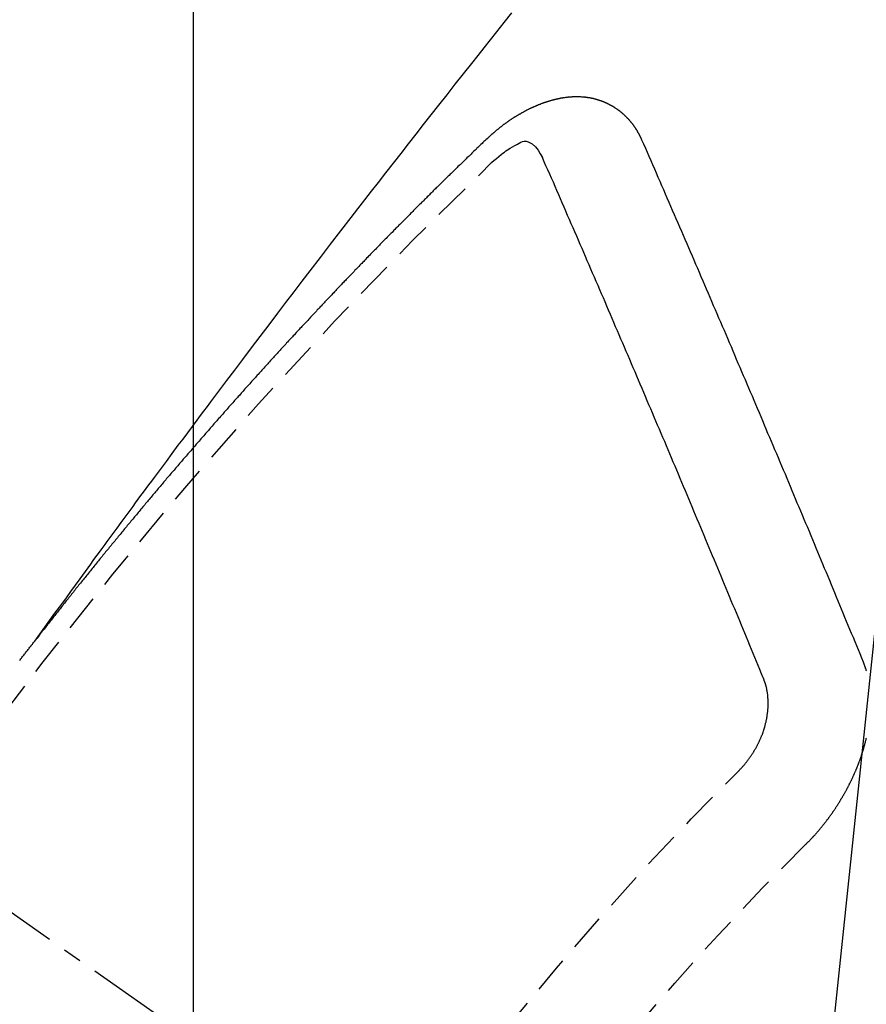
# Model space of a CAD drawing. Units: millimetres. Extents: x -109 to 26472, y -120 to 8847.
# Drawn here: x 15933 to 15939, y 6788 to 6795 of the extents above; entities that cross this region are included whole.
import ezdxf

# ---------------------------------------------------------------- set-up
doc = ezdxf.new("R2010")
doc.units = ezdxf.units.MM
doc.linetypes.add('CENTER2', pattern=[1.125, 0.75, -0.125, 0.125, -0.125])
doc.linetypes.add('HIDDEN', pattern=[0.375, 0.25, -0.125])
doc.layers.get('DEFPOINTS').update_dxf_attribs({"color": 146})
for name, color, linetype in [('150-機器', 8, 'Continuous'), ('160-文字', 254, 'Continuous'), ('166-寸法B', 11, 'Continuous')]:
    doc.layers.add(name, color=color, linetype=linetype)
doc.styles.add('KH001', font='txt')
doc.dimstyles.new('KH1xx015', dxfattribs={"dimscale": 10, "dimtxt": 3.8, "dimasz": 0.8, "dimexe": 0.3, "dimexo": 1.2, "dimgap": 0.5, "dimtad": 3, "dimdec": 1, "dimdsep": 46, "dimlunit": 6, "dimtxsty": 'KH001', "dimblk": 'DOT', "dimcen": 1, "dimdle": 1, "dimclrd": 256, "dimclre": 256, "dimclrt": 256, "dimadec": 0, "dimazin": 0, "dimtfac": 1, "dimtdec": 1, "dimtix": 1, "dimtmove": 2, "dimatfit": 3, "dimldrblk": 'CLOSEDBLANK', "dimfxl": 1, "dimtolj": 1, "dimtzin": 0, "dimlwd": -1, "dimlwe": -1, "dimarcsym": 0})
doc.dimstyles.new('KH1xx030', dxfattribs={"dimscale": 30, "dimtxt": 2, "dimasz": 0.6, "dimexe": 0.3, "dimexo": 1.2, "dimgap": 0.5, "dimtad": 3, "dimdec": 1, "dimdsep": 46, "dimlunit": 6, "dimtxsty": 'KH001', "dimblk": 'DOT', "dimcen": 1, "dimdle": 1, "dimclrd": 256, "dimclre": 256, "dimclrt": 256, "dimadec": 0, "dimazin": 0, "dimtfac": 1, "dimtdec": 1, "dimtix": 1, "dimtmove": 2, "dimatfit": 3, "dimldrblk": 'CLOSEDBLANK', "dimfxl": 1, "dimtolj": 1, "dimtzin": 0, "dimlwd": -1, "dimlwe": -1, "dimarcsym": 0})

# ---------------------------------------------------------------- blocks, each defined once
blk = doc.blocks.new('F402_H')
at = {"layer": '150-機器', "color": 13, "linetype": 'CENTER2'}
blk.add_line((0.000001, 0.000001), (-244.018008, -170.863258), dxfattribs=at)
at = {"layer": '150-機器', "color": 13, "linetype": 'HIDDEN'}
for points in [[(-218.920646, -151.342635), (-218.966341, -151.279967), (-219.01204, -151.217302), (-219.057744, -151.15464), (-219.103458, -151.091985), (-219.134623, -151.049278), (-219.16578, -151.006565), (-219.196911, -150.963833), (-219.228003, -150.921073), (-219.245874, -150.896453), (-219.263737, -150.871825), (-219.281588, -150.84719), (-219.299427, -150.822545), (-219.317112, -150.798096), (-219.334803, -150.773653), (-219.35252, -150.749228), (-219.370281, -150.724834), (-219.383677, -150.706514), (-219.397098, -150.688212), (-219.410533, -150.669922), (-219.423972, -150.651633), (-219.45098, -150.614842), (-219.47797, -150.578038), (-219.504951, -150.541226), (-219.531926, -150.504412), (-219.545344, -150.486108), (-219.558765, -150.467806), (-219.572189, -150.449508), (-219.585618, -150.431211), (-219.60348, -150.406886), (-219.621366, -150.382576), (-219.639294, -150.358301), (-219.657288, -150.334072), (-219.675515, -150.309699), (-219.693797, -150.285364), (-219.712088, -150.261039), (-219.730347, -150.236689), (-219.770952, -150.182029), (-219.811337, -150.127205), (-219.8517, -150.072365), (-219.892238, -150.017656), (-219.923937, -149.97532), (-219.955746, -149.933065), (-219.987548, -149.890806), (-220.019233, -149.84846), (-220.042426, -149.817217), (-220.065557, -149.785929), (-220.088682, -149.754636), (-220.111851, -149.723375), (-220.165483, -149.651637), (-220.219434, -149.580139), (-220.273563, -149.508774), (-220.327733, -149.437438), (-220.387127, -149.359097), (-220.446498, -149.280738), (-220.505897, -149.202402), (-220.565378, -149.124128), (-220.620279, -149.052073), (-220.675244, -148.980067), (-220.730254, -148.908095), (-220.785291, -148.836143), (-220.854154, -148.746159), (-220.923082, -148.656226), (-220.992128, -148.566383), (-221.061344, -148.476674), (-221.107515, -148.417072), (-221.153759, -148.357527), (-221.20005, -148.298019), (-221.246361, -148.238524), (-221.297278, -148.173118), (-221.348208, -148.107721), (-221.399168, -148.042349), (-221.450173, -147.977011), (-221.501239, -147.911704), (-221.552359, -147.846439), (-221.603543, -147.781225), (-221.654802, -147.71607), (-221.710644, -147.645281), (-221.766562, -147.57455), (-221.822516, -147.503851), (-221.878472, -147.433151), (-221.920466, -147.380063), (-221.962463, -147.326979), (-222.004491, -147.273919), (-222.046572, -147.220902), (-222.09808, -147.156204), (-222.149681, -147.091582)], [(-223.029806, -147.951985), (-223.028744, -147.950024), (-223.027682, -147.948062), (-223.026621, -147.946101), (-223.026131, -147.943324), (-223.024252, -147.94079), (-223.02319, -147.938829), (-223.022127, -147.936868), (-223.021066, -147.934907), (-223.020576, -147.932128), (-223.019514, -147.930168), (-223.018452, -147.928207), (-223.016573, -147.925674), (-223.015511, -147.923713), (-223.01445, -147.921751), (-223.013959, -147.918973), (-223.012898, -147.917013), (-223.011836, -147.915051), (-223.009957, -147.912517), (-223.008895, -147.910557), (-223.007833, -147.908596), (-223.006771, -147.906634), (-223.005709, -147.904673), (-223.004647, -147.902712), (-223.002769, -147.900179), (-223.002278, -147.897401), (-223.001217, -147.89544), (-223.000155, -147.893479), (-222.999093, -147.891518), (-222.997214, -147.888985), (-222.996152, -147.887023), (-222.99509, -147.885062), (-222.994028, -147.883101), (-222.992394, -147.881958), (-222.991332, -147.879996), (-222.989453, -147.877462), (-222.988392, -147.875502), (-222.98733, -147.873541), (-222.986268, -147.87158), (-222.984389, -147.869047), (-222.983326, -147.867085), (-222.981693, -147.865941), (-222.980631, -147.86398), (-222.979569, -147.862019), (-222.97769, -147.859486), (-222.976628, -147.857524), (-222.974994, -147.85638), (-222.973932, -147.85442), (-222.97287, -147.852459), (-222.970991, -147.849926), (-222.969357, -147.848782), (-222.968295, -147.84682), (-222.967234, -147.844859), (-222.965355, -147.842326), (-222.963721, -147.841182), (-222.962659, -147.839221), (-222.961597, -147.837259), (-222.959147, -147.835544), (-222.958084, -147.833582), (-222.956451, -147.832438), (-222.955389, -147.830477), (-222.95351, -147.827944), (-222.951876, -147.8268), (-222.950814, -147.824838), (-222.94918, -147.823694), (-222.947301, -147.821161), (-222.946239, -147.8192), (-222.944605, -147.818056), (-222.943543, -147.816095), (-222.941092, -147.814379), (-222.94003, -147.812418), (-222.938397, -147.811274), (-222.937334, -147.809312), (-222.934883, -147.807596), (-222.933822, -147.805635), (-222.932187, -147.804491), (-222.930553, -147.803347), (-222.928674, -147.800814), (-222.927041, -147.79967), (-222.925979, -147.797709), (-222.924345, -147.796564), (-222.922466, -147.794031), (-222.920832, -147.792887), (-222.919198, -147.791743), (-222.918136, -147.789782), (-222.915685, -147.788066), (-222.914051, -147.786922), (-222.912989, -147.784961), (-222.911355, -147.783817), (-222.908904, -147.7821), (-222.907843, -147.78014), (-222.906208, -147.778995), (-222.904574, -147.777851), (-222.902124, -147.776134), (-222.901062, -147.774174), (-222.899428, -147.77303), (-222.897793, -147.771886), (-222.895343, -147.770169), (-222.894281, -147.768208), (-222.892647, -147.767064), (-222.891012, -147.76592), (-222.888562, -147.764204), (-222.886928, -147.76306), (-222.885294, -147.761915), (-222.884232, -147.759954), (-222.881781, -147.758238), (-222.880147, -147.757094), (-222.878513, -147.75595), (-222.876879, -147.754806), (-222.874428, -147.753089), (-222.872795, -147.751945), (-222.87116, -147.750802), (-222.86871, -147.749085), (-222.867075, -147.747941), (-222.865441, -147.746797), (-222.863808, -147.745653), (-222.861356, -147.743937), (-222.859722, -147.742793), (-222.858089, -147.741649), (-222.856454, -147.740505), (-222.854004, -147.738788), (-222.85237, -147.737644), (-222.850735, -147.7365), (-222.849102, -147.735356), (-222.846651, -147.73364), (-222.845016, -147.732496), (-222.843383, -147.731351), (-222.841749, -147.730207), (-222.838726, -147.729309), (-222.837091, -147.728164), (-222.835458, -147.72702), (-222.833824, -147.725876), (-222.831373, -147.724159), (-222.829739, -147.723015), (-222.827533, -147.722688), (-222.825899, -147.721544), (-222.823448, -147.719828), (-222.821814, -147.718684), (-222.82018, -147.71754), (-222.817974, -147.717213), (-222.815523, -147.715496), (-222.813889, -147.714352), (-222.812255, -147.713208), (-222.810049, -147.712881), (-222.807599, -147.711165), (-222.805964, -147.710021), (-222.803758, -147.709694), (-222.802124, -147.70855), (-222.799674, -147.706833), (-222.797468, -147.706506), (-222.795833, -147.705362), (-222.793627, -147.705035), (-222.791176, -147.703319), (-222.789543, -147.702175), (-222.787336, -147.701847), (-222.785703, -147.700703), (-222.783497, -147.700376), (-222.781045, -147.69866), (-222.778839, -147.698333), (-222.777205, -147.697189), (-222.775572, -147.696045), (-222.772549, -147.695145), (-222.770914, -147.694001), (-222.768709, -147.693674), (-222.767074, -147.69253), (-222.764868, -147.692203), (-222.761845, -147.691304), (-222.760211, -147.690159), (-222.758005, -147.689832), (-222.756372, -147.688688), (-222.753349, -147.68779), (-222.751714, -147.686646), (-222.749509, -147.686319), (-222.747303, -147.685991), (-222.745668, -147.684847), (-222.742645, -147.683948), (-222.740439, -147.683621), (-222.738805, -147.682477), (-222.736599, -147.68215), (-222.734393, -147.681823), (-222.731942, -147.680106), (-222.729736, -147.679779), (-222.72753, -147.679452), (-222.725324, -147.679125), (-222.72369, -147.677981), (-222.721484, -147.677654), (-222.718461, -147.676754), (-222.716255, -147.676427), (-222.714621, -147.675283), (-222.712415, -147.674956), (-222.710209, -147.674629), (-222.707186, -147.673729), (-222.70498, -147.673402), (-222.702774, -147.673075), (-222.70114, -147.671931), (-222.698934, -147.671604), (-222.696728, -147.671277), (-222.693705, -147.670378), (-222.691499, -147.670051), (-222.689294, -147.669724), (-222.687087, -147.669397), (-222.684881, -147.669069), (-222.682675, -147.668742), (-222.680469, -147.668415), (-222.677446, -147.667516), (-222.67524, -147.667188), (-222.673034, -147.666861), (-222.670828, -147.666534), (-222.668621, -147.666207), (-222.666416, -147.66588), (-222.66421, -147.665553), (-222.662004, -147.665226), (-222.658981, -147.664327), (-222.656775, -147.664), (-222.654569, -147.663673), (-222.652363, -147.663346), (-222.650156, -147.663018), (-222.64795, -147.662691), (-222.645173, -147.663181), (-222.642966, -147.662854), (-222.64076, -147.662527), (-222.638554, -147.6622), (-222.635531, -147.6613), (-222.633325, -147.660973), (-222.630547, -147.661463), (-222.628341, -147.661135), (-222.626135, -147.660808), (-222.623929, -147.660481), (-222.621151, -147.660971), (-222.618945, -147.660644), (-222.616739, -147.660317), (-222.614533, -147.659989), (-222.611755, -147.66048), (-222.609549, -147.660153), (-222.607343, -147.659826), (-222.604564, -147.660316), (-222.602359, -147.659988), (-222.600153, -147.659661), (-222.596558, -147.659579), (-222.594351, -147.659251), (-222.591574, -147.659741), (-222.589368, -147.659414), (-222.587162, -147.659087), (-222.584384, -147.659578), (-222.582178, -147.65925), (-222.579399, -147.65974), (-222.577193, -147.659413), (-222.574415, -147.659903), (-222.572209, -147.659576), (-222.569432, -147.660065), (-222.567225, -147.659738), (-222.564447, -147.660228), (-222.562241, -147.659901), (-222.559463, -147.66039), (-222.557257, -147.660063), (-222.555296, -147.661125), (-222.55309, -147.660798), (-222.550311, -147.661288), (-222.548105, -147.660961), (-222.545328, -147.661451), (-222.54255, -147.661941), (-222.540344, -147.661614), (-222.537565, -147.662104), (-222.534788, -147.662594), (-222.532581, -147.662266), (-222.529803, -147.662756), (-222.527025, -147.663246), (-222.524819, -147.662919), (-222.522041, -147.663408), (-222.519263, -147.663898), (-222.517057, -147.663571), (-222.515096, -147.664633), (-222.512318, -147.665123), (-222.50954, -147.665613), (-222.507333, -147.665285), (-222.504556, -147.665776), (-222.501777, -147.666266), (-222.498999, -147.666756), (-222.496793, -147.666428), (-222.494833, -147.667491), (-222.492054, -147.66798), (-222.489276, -147.66847), (-222.486498, -147.66896), (-222.48372, -147.669449), (-222.481514, -147.669122), (-222.478735, -147.669612), (-222.476774, -147.670674), (-222.473997, -147.671164), (-222.471218, -147.671654), (-222.468441, -147.672144), (-222.465662, -147.672634), (-222.462884, -147.673124), (-222.460924, -147.674186), (-222.458145, -147.674676), (-222.455367, -147.675165), (-222.452589, -147.675655), (-222.449811, -147.676145), (-222.447849, -147.677207), (-222.445072, -147.677697), (-222.442294, -147.678186), (-222.439515, -147.678676), (-222.437555, -147.679738), (-222.434776, -147.680228), (-222.431998, -147.680717), (-222.42922, -147.681208), (-222.427259, -147.682269), (-222.424481, -147.682759), (-222.421703, -147.68325), (-222.418925, -147.683739), (-222.416963, -147.684801), (-222.414186, -147.685291), (-222.411407, -147.685781), (-222.409446, -147.686842), (-222.406096, -147.68815), (-222.403318, -147.688639), (-222.40054, -147.689129), (-222.398579, -147.690191), (-222.3958, -147.690681), (-222.393023, -147.691171), (-222.390489, -147.69305), (-222.387712, -147.693539), (-222.384933, -147.694029), (-222.382972, -147.695091), (-222.380194, -147.695581), (-222.376844, -147.696888), (-222.374883, -147.69795), (-222.372105, -147.698439), (-222.369327, -147.698929), (-222.366793, -147.700808), (-222.364016, -147.701299), (-222.362055, -147.70236), (-222.359276, -147.70285), (-222.355926, -147.704157), (-222.353965, -147.705218), (-222.351187, -147.705709), (-222.348653, -147.707587), (-222.345876, -147.708078), (-222.343098, -147.708568), (-222.340565, -147.710447), (-222.337786, -147.710936), (-222.335825, -147.711998), (-222.332475, -147.713305), (-222.330515, -147.714367), (-222.327736, -147.714857), (-222.324386, -147.716163), (-222.322425, -147.717226), (-222.319075, -147.718532), (-222.317113, -147.719594), (-222.314335, -147.720084), (-222.311802, -147.721963), (-222.309025, -147.722453), (-222.306491, -147.724332), (-222.303713, -147.724821), (-222.301179, -147.7267), (-222.298402, -147.72719), (-222.295868, -147.729069), (-222.293091, -147.729559), (-222.290558, -147.731438), (-222.287779, -147.731928), (-222.285246, -147.733807), (-222.283285, -147.734869), (-222.279935, -147.736175), (-222.277974, -147.737238), (-222.274624, -147.738544), (-222.272662, -147.739606), (-222.269312, -147.740913), (-222.267351, -147.741975), (-222.264001, -147.743281), (-222.261468, -147.74516), (-222.259507, -147.746223), (-222.256157, -147.747529), (-222.254195, -147.748591), (-222.250845, -147.749898), (-222.248884, -147.75096), (-222.246351, -147.752839), (-222.243001, -147.754146), (-222.24104, -147.755208), (-222.238507, -147.757087), (-222.235157, -147.758393), (-222.233196, -147.759456), (-222.230662, -147.761334), (-222.227312, -147.762641), (-222.225351, -147.763702), (-222.222818, -147.765581), (-222.219468, -147.766889), (-222.217506, -147.76795), (-222.214973, -147.769829), (-222.211623, -147.771137), (-222.209662, -147.772198), (-222.207129, -147.774077), (-222.204596, -147.775956), (-222.201246, -147.777262), (-222.199285, -147.778324), (-222.196751, -147.780204), (-222.193401, -147.78151), (-222.190868, -147.783389), (-222.188907, -147.784451), (-222.186374, -147.78633), (-222.183841, -147.788209), (-222.180491, -147.789516), (-222.177957, -147.791395), (-222.175997, -147.792457), (-222.173463, -147.794335), (-222.170113, -147.795643), (-222.16758, -147.797522), (-222.165047, -147.7994), (-222.163086, -147.800462), (-222.160553, -147.802341), (-222.158019, -147.80422), (-222.154669, -147.805526), (-222.152136, -147.807405), (-222.149603, -147.809284), (-222.147069, -147.811163), (-222.145108, -147.812226), (-222.142575, -147.814105), (-222.140042, -147.815983), (-222.136692, -147.81729), (-222.134159, -147.819169), (-222.131626, -147.821047), (-222.129093, -147.822926), (-222.12656, -147.824805), (-222.124026, -147.826684), (-222.121493, -147.828563), (-222.119532, -147.829625), (-222.116999, -147.831504), (-222.114466, -147.833382), (-222.111933, -147.835261), (-222.109399, -147.83714), (-222.106866, -147.839019), (-222.104333, -147.840898), (-222.1018, -147.842777), (-222.099267, -147.844656), (-222.095917, -147.845963), (-222.093384, -147.847842), (-222.09085, -147.849721), (-222.089134, -147.852172), (-222.086601, -147.854051), (-222.084067, -147.85593), (-222.081535, -147.857809), (-222.079002, -147.859688), (-222.076469, -147.861567), (-222.073935, -147.863446), (-222.071402, -147.865324), (-222.068869, -147.867203), (-222.066336, -147.869082), (-222.063802, -147.870961), (-222.060697, -147.873657), (-222.058164, -147.875536), (-222.055631, -147.877415), (-222.053914, -147.879865), (-222.051382, -147.881744), (-222.048849, -147.883623), (-222.046316, -147.885502), (-222.043782, -147.887381), (-222.041249, -147.88926), (-222.039533, -147.891711), (-222.036428, -147.894406), (-222.033895, -147.896286), (-222.031361, -147.898165), (-222.028828, -147.900044), (-222.027112, -147.902494), (-222.024579, -147.904373), (-222.022046, -147.906252), (-222.01894, -147.908948), (-222.017224, -147.911399), (-222.014692, -147.913277), (-222.012158, -147.915156), (-222.009625, -147.917035), (-222.007909, -147.919487), (-222.004804, -147.922183), (-222.00227, -147.924062), (-221.999737, -147.92594), (-221.998021, -147.928391), (-221.995487, -147.93027), (-221.992383, -147.932966), (-221.989849, -147.934845), (-221.988133, -147.937296), (-221.9856, -147.939175), (-221.983066, -147.941054), (-221.981351, -147.943504)], [(-224.527808, -151.484688), (-224.516537, -151.457315), (-224.505265, -151.429941), (-224.493994, -151.402568), (-224.482722, -151.375195), (-224.472022, -151.347004), (-224.460751, -151.319632), (-224.448662, -151.291686), (-224.43739, -151.264313), (-224.426119, -151.23694), (-224.414847, -151.209567), (-224.403576, -151.182194), (-224.391487, -151.154248), (-224.380215, -151.126875), (-224.368944, -151.099502), (-224.357672, -151.072129), (-224.346401, -151.044755), (-224.334883, -151.015993), (-224.323612, -150.98862), (-224.31234, -150.961247), (-224.300252, -150.933301), (-224.28898, -150.905928), (-224.277708, -150.878555), (-224.26562, -150.85061), (-224.254348, -150.823236), (-224.243076, -150.795863), (-224.230988, -150.767918), (-224.219716, -150.740545), (-224.208445, -150.713171), (-224.196356, -150.685226), (-224.185656, -150.657036), (-224.174384, -150.629663), (-224.162296, -150.601718), (-224.151024, -150.574345), (-224.138935, -150.546399), (-224.127664, -150.519026), (-224.116392, -150.491653), (-224.104303, -150.463707), (-224.093032, -150.436334), (-224.080943, -150.408389), (-224.069672, -150.381016), (-224.057583, -150.353071), (-224.046311, -150.325697), (-224.034794, -150.296935), (-224.023523, -150.269561), (-224.011434, -150.241616), (-224.000162, -150.214243), (-223.988073, -150.186298), (-223.976802, -150.158925), (-223.964713, -150.13098), (-223.953442, -150.103607), (-223.941353, -150.075661), (-223.929264, -150.047716), (-223.917993, -150.020343), (-223.905904, -149.992398), (-223.894632, -149.965024), (-223.882544, -149.937079), (-223.870456, -149.909134), (-223.859756, -149.880943), (-223.847667, -149.852998), (-223.835578, -149.825053), (-223.824307, -149.797679), (-223.812218, -149.769735), (-223.800129, -149.741789), (-223.788858, -149.714415), (-223.776769, -149.68647), (-223.76468, -149.658526), (-223.753409, -149.631152), (-223.74132, -149.603206), (-223.729231, -149.575262), (-223.717143, -149.547317), (-223.705871, -149.519943), (-223.693782, -149.491997), (-223.681694, -149.464053), (-223.669605, -149.436107), (-223.658906, -149.407917), (-223.646817, -149.379972), (-223.634728, -149.352027), (-223.62264, -149.324081), (-223.610551, -149.296136), (-223.598462, -149.26819), (-223.587191, -149.240817), (-223.575102, -149.212872), (-223.563013, -149.184927), (-223.550924, -149.156981), (-223.538836, -149.129037), (-223.526747, -149.101091), (-223.514659, -149.073146), (-223.502571, -149.045201), (-223.491299, -149.017828), (-223.47921, -148.989882), (-223.467122, -148.961937), (-223.455033, -148.933991), (-223.442944, -148.906046), (-223.431427, -148.877284), (-223.419338, -148.849339), (-223.40725, -148.821394), (-223.395162, -148.793448), (-223.383073, -148.765503), (-223.370984, -148.737557), (-223.358896, -148.709612), (-223.346807, -148.681667), (-223.334718, -148.653722), (-223.322629, -148.625777), (-223.310541, -148.597831), (-223.298452, -148.569886), (-223.286363, -148.54194), (-223.274274, -148.513995), (-223.26137, -148.485478), (-223.249281, -148.457533), (-223.237192, -148.429587), (-223.225103, -148.401643), (-223.213015, -148.373697), (-223.200926, -148.345752), (-223.188837, -148.317806), (-223.176749, -148.289861), (-223.163843, -148.261344), (-223.151754, -148.233399), (-223.140238, -148.204636), (-223.128149, -148.176691), (-223.11606, -148.148746), (-223.103972, -148.120801), (-223.091067, -148.092283), (-223.078978, -148.064338), (-223.066889, -148.036393), (-223.054801, -148.008447), (-223.041895, -147.97993), (-223.029806, -147.951985)], [(-222.01233, -148.104968), (-222.028416, -148.090936), (-222.044577, -148.076994), (-222.060888, -148.063232), (-222.077423, -148.049736), (-222.087956, -148.04144), (-222.09863, -148.033325), (-222.109466, -148.025431), (-222.120487, -148.017795), (-222.136714, -148.007677), (-222.153336, -147.998406), (-222.170284, -147.989252), (-222.187491, -147.979484), (-222.198398, -147.972926), (-222.209345, -147.966847), (-222.220478, -147.962083), (-222.231942, -147.959472), (-222.245816, -147.959898), (-222.25976, -147.96361), (-222.273316, -147.969851), (-222.286029, -147.977864), (-222.30828, -147.997407), (-222.326478, -148.020109), (-222.341974, -148.044915), (-222.356121, -148.070774)], [(-221.981351, -147.943504), (-221.973997, -147.950531), (-221.967214, -147.956739), (-221.960432, -147.962948), (-221.953649, -147.969156), (-221.947683, -147.975937), (-221.940329, -147.982963), (-221.933546, -147.989172), (-221.926764, -147.995381), (-221.919981, -148.001589), (-221.913199, -148.007798), (-221.906661, -148.015395), (-221.899878, -148.021604), (-221.893096, -148.027814), (-221.886313, -148.034022), (-221.879531, -148.040231), (-221.872994, -148.047828), (-221.866211, -148.054037), (-221.859429, -148.060246), (-221.852646, -148.066455), (-221.845291, -148.07348), (-221.839326, -148.080261), (-221.832544, -148.08647), (-221.825761, -148.092678), (-221.818979, -148.098888), (-221.812441, -148.106485), (-221.805658, -148.112694), (-221.798876, -148.118903), (-221.792093, -148.125111), (-221.784739, -148.132137), (-221.778774, -148.138918), (-221.771991, -148.145126), (-221.765209, -148.151336), (-221.758426, -148.157544), (-221.751888, -148.165142), (-221.745106, -148.171351), (-221.738323, -148.177559), (-221.731541, -148.183768), (-221.725003, -148.191366), (-221.718221, -148.197575), (-221.711438, -148.203784), (-221.705473, -148.210565), (-221.698119, -148.21759), (-221.691336, -148.223798), (-221.684554, -148.230007), (-221.678587, -148.236788), (-221.671233, -148.243814), (-221.664451, -148.250023), (-221.658485, -148.256804), (-221.65113, -148.263829), (-221.644348, -148.270038), (-221.637565, -148.276246), (-221.6316, -148.283027), (-221.624246, -148.290054), (-221.617463, -148.296262), (-221.611497, -148.303043), (-221.604715, -148.309252), (-221.597361, -148.316277), (-221.591395, -148.323058), (-221.584613, -148.329267), (-221.577258, -148.336293), (-221.571292, -148.343073), (-221.56451, -148.349283), (-221.557727, -148.355491), (-221.551189, -148.363089), (-221.544407, -148.369297), (-221.537624, -148.375506), (-221.531087, -148.383104), (-221.524305, -148.389312), (-221.517522, -148.395521), (-221.511557, -148.402302), (-221.504202, -148.409328), (-221.49742, -148.415537), (-221.491454, -148.422318), (-221.484099, -148.429343), (-221.478134, -148.436124), (-221.471351, -148.442333), (-221.463997, -148.449358), (-221.458032, -148.456139), (-221.451249, -148.462348), (-221.444467, -148.468557), (-221.437929, -148.476155), (-221.431147, -148.482363), (-221.425181, -148.489144), (-221.417826, -148.49617), (-221.411044, -148.502378), (-221.405078, -148.509159), (-221.397724, -148.516185), (-221.391758, -148.522966), (-221.384975, -148.529174), (-221.377621, -148.536201), (-221.371656, -148.542981), (-221.364873, -148.54919), (-221.358336, -148.556788), (-221.351553, -148.562996), (-221.345588, -148.569777), (-221.338233, -148.576803), (-221.33145, -148.583011), (-221.325485, -148.589792), (-221.318131, -148.596818), (-221.312165, -148.603599), (-221.305383, -148.609807), (-221.298845, -148.617405), (-221.292062, -148.623615), (-221.28528, -148.629823), (-221.278742, -148.637421), (-221.27196, -148.64363), (-221.265994, -148.650411), (-221.25864, -148.657436), (-221.252674, -148.664217), (-221.245891, -148.670425), (-221.239354, -148.678023), (-221.232572, -148.684232), (-221.226034, -148.69183), (-221.219252, -148.698038), (-221.213286, -148.704819), (-221.205931, -148.711846), (-221.199966, -148.718626), (-221.193183, -148.724835), (-221.186646, -148.732432), (-221.179864, -148.738641), (-221.173898, -148.745421), (-221.166543, -148.752448), (-221.160578, -148.759229), (-221.153223, -148.766254), (-221.147258, -148.773035), (-221.140475, -148.779244), (-221.133938, -148.786842), (-221.127155, -148.79305), (-221.121189, -148.799831), (-221.113835, -148.806856), (-221.10787, -148.813637), (-221.100515, -148.820663), (-221.09455, -148.827444), (-221.087767, -148.833652), (-221.081229, -148.84125), (-221.074447, -148.84746), (-221.06791, -148.855058), (-221.061127, -148.861266), (-221.055162, -148.868047), (-221.048624, -148.875645), (-221.041842, -148.881853), (-221.035304, -148.889451), (-221.028521, -148.89566), (-221.022556, -148.902441), (-221.015202, -148.909466), (-221.009235, -148.916247), (-221.001881, -148.923273), (-220.995916, -148.930054), (-220.989951, -148.936835), (-220.982596, -148.94386), (-220.97663, -148.950641), (-220.969275, -148.957666), (-220.96331, -148.964447), (-220.957345, -148.971228), (-220.94999, -148.978254), (-220.944024, -148.985035), (-220.93667, -148.99206), (-220.930705, -148.998841), (-220.924739, -149.005622), (-220.917384, -149.012647), (-220.911419, -149.019428), (-220.904064, -149.026455), (-220.898099, -149.033235), (-220.891562, -149.040833), (-220.884779, -149.047042), (-220.878813, -149.053822), (-220.871459, -149.060848), (-220.865493, -149.067628), (-220.858955, -149.075226), (-220.852173, -149.081436), (-220.845635, -149.089034), (-220.83967, -149.095814), (-220.832887, -149.102023), (-220.82635, -149.10962), (-220.820384, -149.116401), (-220.81303, -149.123427), (-220.807065, -149.130207), (-220.800527, -149.137805), (-220.793744, -149.144015), (-220.787207, -149.151613), (-220.781241, -149.158393), (-220.774458, -149.164602), (-220.767921, -149.172199), (-220.761956, -149.17898), (-220.754601, -149.186006), (-220.748636, -149.192786), (-220.742098, -149.200384), (-220.735315, -149.206594), (-220.728778, -149.214192), (-220.722812, -149.220972), (-220.715458, -149.227998), (-220.709493, -149.234778), (-220.703527, -149.241559), (-220.696172, -149.248585), (-220.690207, -149.255365), (-220.683669, -149.262963), (-220.677704, -149.269744), (-220.67035, -149.276771), (-220.664383, -149.283551), (-220.657846, -149.291148), (-220.651064, -149.297357), (-220.644526, -149.304955), (-220.638561, -149.311736), (-220.632023, -149.319334), (-220.62524, -149.325542), (-220.618703, -149.33314), (-220.612737, -149.339921), (-220.606772, -149.346702), (-220.599417, -149.353727), (-220.593452, -149.360508), (-220.586914, -149.368106), (-220.580949, -149.374887), (-220.573594, -149.381913), (-220.567628, -149.388694), (-220.561091, -149.396291), (-220.555125, -149.403072), (-220.547771, -149.410098), (-220.541806, -149.416879), (-220.535268, -149.424477), (-220.529303, -149.431258), (-220.521947, -149.438283), (-220.515982, -149.445064), (-220.509445, -149.452662), (-220.503479, -149.459442), (-220.496942, -149.46704), (-220.490159, -149.473249), (-220.483622, -149.480847), (-220.477656, -149.487627), (-220.471118, -149.495225), (-220.465153, -149.502006), (-220.457799, -149.509031), (-220.451833, -149.515812), (-220.445296, -149.52341), (-220.43933, -149.530191), (-220.432792, -149.537789), (-220.42601, -149.543998), (-220.419472, -149.551595), (-220.413507, -149.558376), (-220.406969, -149.565974), (-220.401003, -149.572755), (-220.394466, -149.580353), (-220.387684, -149.586562), (-220.381146, -149.594159), (-220.375181, -149.60094), (-220.368643, -149.608537), (-220.362677, -149.615318), (-220.356139, -149.622916), (-220.348785, -149.629942), (-220.34282, -149.636722), (-220.336282, -149.64432), (-220.330317, -149.651101), (-220.323779, -149.658699), (-220.317814, -149.66548), (-220.311276, -149.673078), (-220.30531, -149.679859), (-220.297956, -149.686884), (-220.291991, -149.693665), (-220.285453, -149.701263), (-220.279488, -149.708043), (-220.27295, -149.715641), (-220.266984, -149.722422), (-220.260446, -149.73002), (-220.254481, -149.736801), (-220.247943, -149.744399), (-220.240589, -149.751424), (-220.234624, -149.758205), (-220.228086, -149.765803), (-220.222121, -149.772584), (-220.215583, -149.780182), (-220.209617, -149.786962), (-220.203079, -149.79456), (-220.197114, -149.801341), (-220.190577, -149.808939), (-220.184611, -149.81572), (-220.178074, -149.823317), (-220.171536, -149.830915), (-220.164753, -149.837124), (-220.158215, -149.844722), (-220.15225, -149.851503), (-220.145713, -149.8591), (-220.139747, -149.865881), (-220.13321, -149.873478), (-220.127245, -149.880259), (-220.120707, -149.887857), (-220.114169, -149.895455), (-220.108203, -149.902236), (-220.101667, -149.909834), (-220.0957, -149.916615), (-220.089163, -149.924213), (-220.083198, -149.930993), (-220.07666, -149.938591), (-220.070695, -149.945372), (-220.064157, -149.952969), (-220.057619, -149.960567), (-220.051654, -149.967348), (-220.045117, -149.974946), (-220.03915, -149.981727), (-220.032613, -149.989324), (-220.026648, -149.996105), (-220.02011, -150.003703), (-220.013572, -150.011301), (-220.007607, -150.018082), (-220.001069, -150.025679), (-219.995104, -150.03246), (-219.988567, -150.040058), (-219.9826, -150.046838), (-219.976063, -150.054436), (-219.969525, -150.062034), (-219.96356, -150.068815), (-219.957022, -150.076413), (-219.951057, -150.083194), (-219.944519, -150.090792), (-219.938554, -150.097573), (-219.932017, -150.105171), (-219.925479, -150.112767), (-219.919513, -150.119548), (-219.912976, -150.127146), (-219.90701, -150.133927), (-219.900472, -150.141525), (-219.893935, -150.149123), (-219.88797, -150.155904), (-219.882249, -150.164073), (-219.876284, -150.170854), (-219.869746, -150.178452), (-219.863208, -150.18605), (-219.857243, -150.192831), (-219.850705, -150.200429), (-219.844739, -150.207209), (-219.838203, -150.214807), (-219.831665, -150.222404), (-219.825699, -150.229185), (-219.819161, -150.236783), (-219.813196, -150.243564), (-219.807475, -150.251734), (-219.800937, -150.259331), (-219.794972, -150.266112), (-219.788435, -150.27371), (-219.782469, -150.280491), (-219.775932, -150.288089), (-219.769394, -150.295687), (-219.763429, -150.302467), (-219.756891, -150.310065), (-219.751742, -150.317418), (-219.745205, -150.325016), (-219.738668, -150.332614), (-219.732702, -150.339394), (-219.726164, -150.346992), (-219.720199, -150.353773), (-219.713661, -150.361371), (-219.70794, -150.369541), (-219.701975, -150.376321), (-219.695437, -150.383919), (-219.6889, -150.391517), (-219.682935, -150.398298), (-219.676397, -150.405896), (-219.670432, -150.412677), (-219.664711, -150.420846), (-219.658173, -150.428444), (-219.652208, -150.435225), (-219.64567, -150.442823), (-219.639704, -150.449604), (-219.633167, -150.457201), (-219.627447, -150.465371), (-219.621481, -150.472152), (-219.614943, -150.47975), (-219.608405, -150.487347), (-219.60244, -150.494128), (-219.596719, -150.502298), (-219.590754, -150.509079), (-219.584216, -150.516677), (-219.577679, -150.524274), (-219.571714, -150.531055), (-219.565993, -150.539225), (-219.559455, -150.546823), (-219.55349, -150.553604), (-219.546952, -150.561201), (-219.541232, -150.569371), (-219.535266, -150.576152), (-219.528729, -150.58375), (-219.522763, -150.590531), (-219.516226, -150.598129), (-219.510505, -150.606298), (-219.504539, -150.613079), (-219.498002, -150.620677), (-219.491465, -150.628275), (-219.486315, -150.635627), (-219.479779, -150.643225), (-219.473241, -150.650823), (-219.467275, -150.657604), (-219.461555, -150.665774), (-219.455589, -150.672554), (-219.449051, -150.680152), (-219.442513, -150.68775), (-219.437365, -150.695103), (-219.430827, -150.702701), (-219.42429, -150.710299), (-219.419141, -150.717651), (-219.412604, -150.725249), (-219.406066, -150.732847), (-219.400101, -150.739628), (-219.39438, -150.747797), (-219.387843, -150.755395), (-219.381877, -150.762176), (-219.376157, -150.770346), (-219.369619, -150.777943), (-219.363654, -150.784724), (-219.357116, -150.792322), (-219.351968, -150.799675), (-219.34543, -150.807273), (-219.338892, -150.81487), (-219.333744, -150.822224), (-219.327206, -150.829822), (-219.320669, -150.83742), (-219.31552, -150.844772), (-219.308983, -150.85237), (-219.302445, -150.859968), (-219.297297, -150.86732), (-219.290759, -150.874918), (-219.284221, -150.882516), (-219.279073, -150.889869), (-219.272535, -150.897466), (-219.265998, -150.905064), (-219.26085, -150.912418), (-219.254312, -150.920015), (-219.247774, -150.927613), (-219.242626, -150.934966), (-219.236088, -150.942564), (-219.230367, -150.950733), (-219.224402, -150.957514), (-219.217865, -150.965112), (-219.212144, -150.973282), (-219.206179, -150.980063), (-219.199641, -150.98766), (-219.19392, -150.99583), (-219.187955, -151.002611), (-219.182234, -151.010781), (-219.175696, -151.018378), (-219.169731, -151.025159), (-219.16401, -151.03333), (-219.157473, -151.040927), (-219.152324, -151.04828), (-219.145787, -151.055878), (-219.140066, -151.064047), (-219.134101, -151.070828), (-219.127563, -151.078426), (-219.121842, -151.086596), (-219.115877, -151.093376), (-219.110156, -151.101547), (-219.103619, -151.109145), (-219.097898, -151.117314), (-219.091933, -151.124095), (-219.085395, -151.131693), (-219.079674, -151.139863), (-219.073709, -151.146643), (-219.067988, -151.154813), (-219.061451, -151.162411), (-219.056302, -151.169764), (-219.049765, -151.177362), (-219.044044, -151.185532), (-219.038079, -151.192312), (-219.032358, -151.200482), (-219.02582, -151.20808), (-219.020672, -151.215433), (-219.014134, -151.22303), (-219.007596, -151.230628), (-219.002448, -151.237982), (-218.99591, -151.24558), (-218.99019, -151.253749), (-218.983652, -151.261347), (-218.978504, -151.268699), (-218.971966, -151.276297), (-218.966246, -151.284467), (-218.96028, -151.291248), (-218.954559, -151.299418), (-218.948023, -151.307016), (-218.942873, -151.314368), (-218.936336, -151.321966), (-218.930616, -151.330136), (-218.92465, -151.336917)], [(-223.84914, -151.591465), (-223.837869, -151.564092), (-223.827169, -151.535902), (-223.815897, -151.508529), (-223.804626, -151.481156), (-223.793354, -151.453782), (-223.782083, -151.426409), (-223.770811, -151.399035), (-223.759539, -151.371663), (-223.748268, -151.34429), (-223.736996, -151.316916), (-223.725725, -151.289543), (-223.713636, -151.261598), (-223.702364, -151.234225), (-223.691092, -151.206851), (-223.67982, -151.179478), (-223.668549, -151.152105), (-223.657277, -151.124731), (-223.645188, -151.096786), (-223.633917, -151.069413), (-223.622645, -151.04204), (-223.611374, -151.014666), (-223.600102, -150.987294), (-223.588013, -150.959348), (-223.576742, -150.931975), (-223.56547, -150.904601), (-223.554199, -150.877229), (-223.54211, -150.849283), (-223.530838, -150.82191), (-223.519567, -150.794536), (-223.507478, -150.766592), (-223.496207, -150.739218), (-223.484934, -150.711845), (-223.473662, -150.684471), (-223.461574, -150.656527), (-223.450302, -150.629153), (-223.43903, -150.60178), (-223.426942, -150.573835), (-223.41567, -150.546462), (-223.403581, -150.518517), (-223.392882, -150.490327), (-223.381611, -150.462953), (-223.369522, -150.435007), (-223.358251, -150.407635), (-223.346162, -150.379689), (-223.33489, -150.352316), (-223.323618, -150.324942), (-223.31153, -150.296998), (-223.300257, -150.269624), (-223.28817, -150.241679), (-223.276897, -150.214306), (-223.264809, -150.186361), (-223.253537, -150.158988), (-223.241448, -150.131042), (-223.230177, -150.103668), (-223.218088, -150.075724), (-223.206816, -150.04835), (-223.194727, -150.020405), (-223.183456, -149.993032), (-223.171367, -149.965086), (-223.159279, -149.937141), (-223.148007, -149.909768), (-223.135919, -149.881823), (-223.124647, -149.85445), (-223.112558, -149.826504), (-223.10047, -149.798559), (-223.089198, -149.771186), (-223.07711, -149.743241), (-223.065837, -149.715867), (-223.05375, -149.687923), (-223.041661, -149.659977), (-223.030389, -149.632603), (-223.018301, -149.604659), (-223.006212, -149.576713), (-222.99494, -149.54934), (-222.982851, -149.521394), (-222.970763, -149.49345), (-222.958674, -149.465504), (-222.947402, -149.43813), (-222.935314, -149.410186), (-222.923225, -149.382241), (-222.911136, -149.354295), (-222.899865, -149.326921), (-222.887776, -149.298977), (-222.875687, -149.271032), (-222.863599, -149.243086), (-222.85151, -149.215141), (-222.840238, -149.187768), (-222.828149, -149.159822), (-222.816061, -149.131877), (-222.803972, -149.103932), (-222.791883, -149.075986), (-222.779795, -149.048041), (-222.768523, -149.020668), (-222.756434, -148.992722), (-222.744346, -148.964777), (-222.732258, -148.936833), (-222.720169, -148.908887), (-222.70808, -148.880942), (-222.695992, -148.852996), (-222.683903, -148.825051), (-222.671814, -148.797105), (-222.659725, -148.76916), (-222.647637, -148.741216), (-222.636365, -148.713842), (-222.624276, -148.685896), (-222.612188, -148.657952), (-222.600099, -148.630007), (-222.58801, -148.602061), (-222.575922, -148.574116), (-222.563833, -148.54617), (-222.551745, -148.518225), (-222.539656, -148.490279), (-222.52675, -148.461762), (-222.514662, -148.433817), (-222.502573, -148.405872), (-222.490484, -148.377927), (-222.478396, -148.349982), (-222.466307, -148.322036), (-222.454218, -148.294091), (-222.442129, -148.266145), (-222.430041, -148.2382), (-222.41738, -148.211072), (-222.405292, -148.183126), (-222.392386, -148.154609), (-222.380297, -148.126664), (-222.368209, -148.098719), (-222.356121, -148.070774)], [(-218.818725, -151.474283), (-218.822157, -151.469382), (-218.826162, -151.463662), (-218.830983, -151.458516), (-218.834415, -151.453614), (-218.838419, -151.447895), (-218.843241, -151.442748), (-218.846673, -151.437846), (-218.850678, -151.432128), (-218.855499, -151.42698), (-218.858932, -151.422078), (-218.862936, -151.416359), (-218.867758, -151.411213), (-218.871762, -151.405494), (-218.875194, -151.400592), (-218.880015, -151.395445), (-218.884019, -151.389726), (-218.887452, -151.384824), (-218.892273, -151.379678), (-218.896278, -151.373959), (-218.899711, -151.369057), (-218.904532, -151.36391), (-218.908536, -151.358191), (-218.911968, -151.353289), (-218.916789, -151.348142), (-218.920795, -151.342424), (-218.924799, -151.336705)], [(-224.140512, -152.715949), (-224.143045, -152.71407), (-224.146151, -152.711374), (-224.147866, -152.708924), (-224.150972, -152.706228), (-224.152689, -152.703776), (-224.155793, -152.701081), (-224.15751, -152.69863), (-224.160043, -152.696751), (-224.162331, -152.693483), (-224.164864, -152.691604), (-224.167969, -152.688908), (-224.169686, -152.686457), (-224.17279, -152.683762), (-224.174507, -152.68131), (-224.177613, -152.678614), (-224.179328, -152.676164), (-224.182434, -152.673468), (-224.18415, -152.671016), (-224.187255, -152.668321), (-224.188971, -152.66587), (-224.192076, -152.663174), (-224.193793, -152.660723), (-224.196897, -152.658027), (-224.198614, -152.655576), (-224.20172, -152.65288), (-224.203435, -152.65043), (-224.205724, -152.647162), (-224.208256, -152.645283), (-224.210545, -152.642014), (-224.213078, -152.640136), (-224.215366, -152.636868), (-224.217083, -152.634416), (-224.220188, -152.631721), (-224.221904, -152.62927), (-224.224192, -152.626002), (-224.226725, -152.624124), (-224.229013, -152.620855), (-224.231302, -152.617587), (-224.233835, -152.615708), (-224.236123, -152.612441), (-224.23784, -152.609989), (-224.240944, -152.607293), (-224.242661, -152.604843), (-224.244949, -152.601575), (-224.246665, -152.599124), (-224.24977, -152.596428), (-224.252059, -152.59316), (-224.253774, -152.590709), (-224.256063, -152.587441), (-224.257779, -152.584991), (-224.260885, -152.582295), (-224.262601, -152.579843), (-224.264889, -152.576576), (-224.267177, -152.573308), (-224.268893, -152.570856), (-224.271998, -152.56816), (-224.273715, -152.56571), (-224.276002, -152.562441), (-224.278291, -152.559174), (-224.280007, -152.556723), (-224.282296, -152.553455), (-224.284011, -152.551004), (-224.287117, -152.548308), (-224.289405, -152.545041), (-224.291121, -152.542589), (-224.293409, -152.539322), (-224.295126, -152.53687), (-224.297414, -152.533602), (-224.29913, -152.531151), (-224.301418, -152.527883), (-224.303707, -152.524616), (-224.305422, -152.522164), (-224.307711, -152.518897), (-224.309427, -152.516446), (-224.311716, -152.513178), (-224.314004, -152.50991), (-224.31572, -152.507459), (-224.318008, -152.504191), (-224.320296, -152.500923), (-224.322012, -152.498472), (-224.3243, -152.495204), (-224.326017, -152.492753), (-224.328305, -152.489485), (-224.330594, -152.486218), (-224.332309, -152.483766), (-224.334598, -152.480499), (-224.336313, -152.478047), (-224.338602, -152.47478), (-224.34089, -152.471512), (-224.342607, -152.46906), (-224.344078, -152.46522), (-224.345794, -152.46277), (-224.348082, -152.459502), (-224.35037, -152.456234), (-224.352087, -152.453783), (-224.354374, -152.450515), (-224.356091, -152.448064), (-224.358379, -152.444797), (-224.359851, -152.440956), (-224.361566, -152.438505), (-224.363855, -152.435237), (-224.365571, -152.432786), (-224.36786, -152.429518), (-224.369331, -152.425678), (-224.371046, -152.423228), (-224.373335, -152.41996), (-224.375052, -152.417508), (-224.376523, -152.413668), (-224.378811, -152.410401), (-224.380527, -152.407949), (-224.382815, -152.404682), (-224.383715, -152.401659), (-224.386003, -152.398391), (-224.387719, -152.39594), (-224.390007, -152.392672), (-224.391478, -152.388832), (-224.393194, -152.386381), (-224.395482, -152.383113), (-224.396382, -152.38009), (-224.39867, -152.376822), (-224.400958, -152.373554), (-224.401857, -152.370531), (-224.404145, -152.367263), (-224.405045, -152.36424), (-224.407333, -152.360972), (-224.409049, -152.358522), (-224.410521, -152.354682), (-224.412808, -152.351413), (-224.413708, -152.34839), (-224.415996, -152.345122), (-224.417712, -152.342672), (-224.419184, -152.338832), (-224.4209, -152.33638), (-224.422371, -152.33254), (-224.424088, -152.33009), (-224.425559, -152.326249), (-224.427847, -152.322982), (-224.428746, -152.319959), (-224.431034, -152.316691), (-224.431934, -152.313668), (-224.434222, -152.310399), (-224.43512, -152.307376), (-224.437409, -152.304109), (-224.438308, -152.301086), (-224.440597, -152.297818), (-224.441495, -152.294795), (-224.443784, -152.291527), (-224.444683, -152.288504), (-224.446971, -152.285236), (-224.44787, -152.282213), (-224.449342, -152.278373), (-224.451058, -152.275922), (-224.452529, -152.272082), (-224.454245, -152.269631), (-224.455717, -152.265791), (-224.456616, -152.262768), (-224.458904, -152.2595), (-224.459803, -152.256477), (-224.462092, -152.253209), (-224.46299, -152.250186), (-224.464461, -152.246346), (-224.466178, -152.243895), (-224.467649, -152.240055), (-224.468549, -152.237032), (-224.47002, -152.233192), (-224.471736, -152.230742), (-224.473207, -152.226901), (-224.474107, -152.223878), (-224.476395, -152.22061), (-224.477293, -152.217587), (-224.478765, -152.213748), (-224.479664, -152.210725), (-224.48138, -152.208273), (-224.482852, -152.204433), (-224.483751, -152.20141), (-224.485222, -152.197571), (-224.486938, -152.195119), (-224.48841, -152.191279), (-224.489308, -152.188256), (-224.490208, -152.185233), (-224.491679, -152.181394), (-224.492579, -152.178371), (-224.494867, -152.175102), (-224.495765, -152.172079), (-224.496665, -152.169056), (-224.498136, -152.165216), (-224.499036, -152.162193), (-224.499934, -152.15917), (-224.501405, -152.155331), (-224.503122, -152.152879), (-224.504593, -152.149039), (-224.505493, -152.146016), (-224.506391, -152.142993), (-224.507863, -152.139154), (-224.508762, -152.136131), (-224.509661, -152.133108), (-224.511133, -152.129267), (-224.512032, -152.126244), (-224.512931, -152.123221), (-224.514402, -152.119381), (-224.515301, -152.116358), (-224.5162, -152.113335), (-224.5171, -152.110312), (-224.518571, -152.106472), (-224.51947, -152.103449), (-224.520369, -152.100426), (-224.52184, -152.096587), (-224.52274, -152.093564), (-224.523639, -152.090541), (-224.524538, -152.087518), (-224.526009, -152.083677), (-224.526909, -152.080654), (-224.527807, -152.077631), (-224.528707, -152.074608), (-224.530178, -152.070768), (-224.531078, -152.067745), (-224.531976, -152.064722), (-224.532059, -152.061127), (-224.532958, -152.058104), (-224.53443, -152.054264), (-224.535328, -152.051241), (-224.536228, -152.048218), (-224.537127, -152.045195), (-224.538026, -152.042172), (-224.538108, -152.038577), (-224.539579, -152.034737), (-224.540479, -152.031714), (-224.541378, -152.028691), (-224.542277, -152.025668), (-224.54236, -152.022073), (-224.543258, -152.01905), (-224.544158, -152.016027), (-224.545057, -152.013004), (-224.546528, -152.009164), (-224.54661, -152.005569), (-224.547509, -152.002546), (-224.548409, -151.999523)], [(-224.54888, -151.543275), (-224.547819, -151.541313), (-224.54733, -151.538535), (-224.546267, -151.536574), (-224.545778, -151.533796), (-224.545288, -151.531018), (-224.543409, -151.528485), (-224.542919, -151.525706), (-224.541857, -151.523746), (-224.541367, -151.520968), (-224.540305, -151.519006), (-224.539815, -151.516228), (-224.538753, -151.514267), (-224.538264, -151.511489), (-224.537201, -151.509528), (-224.536712, -151.50675), (-224.534833, -151.504216), (-224.534343, -151.501439), (-224.533281, -151.499478), (-224.532791, -151.496699), (-224.531729, -151.494738), (-224.531239, -151.49196), (-224.530177, -151.489999), (-224.529687, -151.487221), (-224.527808, -151.484688)], [(-223.681963, -152.223196), (-223.684252, -152.219928), (-223.687356, -152.217232), (-223.68989, -152.215353), (-223.692178, -152.212085), (-223.695283, -152.209389), (-223.697571, -152.206121), (-223.700105, -152.204243), (-223.703209, -152.201547), (-223.705498, -152.198279), (-223.707214, -152.195827), (-223.710319, -152.193131), (-223.712607, -152.189864), (-223.715713, -152.187168), (-223.718001, -152.1839), (-223.720534, -152.182021), (-223.722822, -152.178754), (-223.72511, -152.175485), (-223.728216, -152.172789), (-223.730504, -152.169521), (-223.73222, -152.167071), (-223.734508, -152.163802), (-223.737614, -152.161106), (-223.739902, -152.157839), (-223.74219, -152.154571), (-223.744479, -152.151303), (-223.746767, -152.148035), (-223.748483, -152.145584), (-223.751588, -152.142888), (-223.753876, -152.13962), (-223.756165, -152.136352), (-223.758453, -152.133085), (-223.760741, -152.129816), (-223.76303, -152.126548), (-223.764745, -152.124098), (-223.767034, -152.120829), (-223.769322, -152.117562), (-223.77161, -152.114294), (-223.773899, -152.111025), (-223.77537, -152.107185), (-223.777658, -152.103918), (-223.779946, -152.10065), (-223.781662, -152.098199), (-223.78395, -152.094931), (-223.786239, -152.091663), (-223.78771, -152.087823), (-223.789998, -152.084555), (-223.792286, -152.081287), (-223.793758, -152.077447), (-223.795473, -152.074996), (-223.797762, -152.071729), (-223.799233, -152.067889), (-223.801521, -152.06462), (-223.803809, -152.061352), (-223.805281, -152.057512), (-223.807569, -152.054245), (-223.808468, -152.051222), (-223.810757, -152.047954), (-223.812228, -152.044114), (-223.814516, -152.040845), (-223.815987, -152.037006), (-223.818276, -152.033737), (-223.819175, -152.030714), (-223.820646, -152.026875), (-223.822935, -152.023607), (-223.824406, -152.019766), (-223.825877, -152.015927), (-223.827593, -152.013476), (-223.829064, -152.009636), (-223.830535, -152.005795), (-223.832007, -152.001956), (-223.833723, -151.999505), (-223.835194, -151.995665), (-223.836665, -151.991825), (-223.838136, -151.987985), (-223.839036, -151.984962), (-223.840507, -151.981122), (-223.842795, -151.977854), (-223.844267, -151.974014), (-223.845166, -151.970991), (-223.846637, -151.967151), (-223.848108, -151.963311), (-223.849007, -151.960288), (-223.850479, -151.956448), (-223.85195, -151.952608), (-223.852849, -151.949585), (-223.85432, -151.945745), (-223.854402, -151.942149), (-223.855874, -151.93831), (-223.857345, -151.93447), (-223.858244, -151.931447), (-223.859716, -151.927607), (-223.860615, -151.924584), (-223.861269, -151.920172), (-223.86274, -151.916332), (-223.86364, -151.913309), (-223.864294, -151.908897), (-223.865192, -151.905874), (-223.866665, -151.902034), (-223.866746, -151.898438), (-223.868217, -151.894598), (-223.869117, -151.891576), (-223.869771, -151.887163), (-223.87067, -151.88414), (-223.870753, -151.880546), (-223.872224, -151.876706), (-223.872306, -151.873111), (-223.873777, -151.869271), (-223.873859, -151.865675), (-223.874758, -151.862652), (-223.875412, -151.85824), (-223.876312, -151.855217), (-223.876966, -151.850806), (-223.877048, -151.84721), (-223.877948, -151.844187), (-223.878029, -151.840592), (-223.878684, -151.83618), (-223.879583, -151.833157), (-223.879665, -151.829562), (-223.879748, -151.825967), (-223.880402, -151.821555), (-223.881301, -151.818531), (-223.881384, -151.814937), (-223.881465, -151.811341), (-223.881548, -151.807747), (-223.88163, -151.804151), (-223.881713, -151.800556), (-223.882611, -151.797533), (-223.883266, -151.793122), (-223.883348, -151.789526), (-223.88343, -151.785931), (-223.883512, -151.782336), (-223.883595, -151.778741), (-223.883676, -151.775146), (-223.883759, -151.771551), (-223.88327, -151.768773), (-223.883351, -151.765178), (-223.883433, -151.761582), (-223.883516, -151.757988), (-223.883598, -151.754393), (-223.88368, -151.750797), (-223.883762, -151.747203), (-223.883272, -151.744424), (-223.883354, -151.74083), (-223.883437, -151.737234), (-223.882702, -151.733067), (-223.882212, -151.730289), (-223.882294, -151.726694), (-223.882377, -151.723099), (-223.881887, -151.720321), (-223.881969, -151.716725), (-223.880662, -151.713375), (-223.880744, -151.709781), (-223.880827, -151.706185), (-223.880336, -151.703408), (-223.879602, -151.69924), (-223.879113, -151.696462), (-223.879194, -151.692867), (-223.878705, -151.690089), (-223.877398, -151.686739), (-223.87748, -151.683144), (-223.87699, -151.680366), (-223.875684, -151.677016), (-223.875765, -151.67342), (-223.875276, -151.670643), (-223.873969, -151.667293), (-223.873478, -151.664514), (-223.873561, -151.66092), (-223.872255, -151.657569), (-223.871764, -151.654791), (-223.870457, -151.651441), (-223.869968, -151.648663), (-223.869478, -151.645884), (-223.868171, -151.642534), (-223.867681, -151.639757), (-223.866374, -151.636407), (-223.865885, -151.633628), (-223.864578, -151.630278), (-223.864087, -151.6275), (-223.863598, -151.624722), (-223.861719, -151.622188), (-223.861229, -151.619411), (-223.859922, -151.616061), (-223.859433, -151.613282), (-223.857554, -151.610749), (-223.857064, -151.607971), (-223.855757, -151.604621), (-223.854695, -151.60266), (-223.853388, -151.59931), (-223.85151, -151.596777), (-223.851019, -151.593998), (-223.84914, -151.591465)]]:
    blk.add_lwpolyline(points, dxfattribs=at)
for centre, radius, start, end in [((-243.712512, -170.649397), 31.29136, 23.889568, 46.110452), ((-237.850514, -166.54478), 20.145859, 24.692258, 45.30776), ((-237.850514, -166.54478), 19.473642, 24.692258, 45.30776)]:
    blk.add_arc(centre, radius, start, end, dxfattribs=at)
blk = doc.blocks.new('_ClosedBlank')
at = {"color": 0, "linetype": 'ByBlock', "lineweight": -2}
for p, q in [((-1, 0.166667), (0, 0)), ((-1, 0.166667), (-1, -0.166667)), ((0, 0), (-1, -0.166667))]:
    blk.add_line(p, q, dxfattribs=at)
blk = doc.blocks.new('_Dot')
at = {"color": 0, "linetype": 'ByBlock', "lineweight": -2}
blk.add_line((-0.5, 0), (-1, 0), dxfattribs=at)
at = {"color": 0, "linetype": 'ByBlock', "const_width": 0.5}
blk.add_lwpolyline([(-0.25, 0, 1), (0.25, 0, 1)], format="xyb", close=True, dxfattribs=at)
blk = doc.blocks.new('*D359')
at = {"layer": 'DEFPOINTS', "transparency": 16777216}
for p, q in [((15934.433284, 6929.56909), (15934.433284, 6685.680872)), ((16054.433284, 6874.56909), (16054.433284, 6685.680872)), ((16046.433284, 6688.680872), (15942.433284, 6688.680872))]:
    blk.add_line(p, q, dxfattribs=at)
at = {"layer": 'DEFPOINTS', "color": 0, "transparency": 16777216}
for p in [(15934.433284, 6941.56909), (16054.433284, 6886.56909), (15934.433284, 6688.680872)]:
    blk.add_point(p, dxfattribs=at)
at = {"layer": 'DEFPOINTS', "transparency": 16777216, "xscale": 8, "yscale": 8, "zscale": 8, "rotation": 180}
blk.add_blockref('_Dot', (15934.433284, 6688.680872), dxfattribs=at)
at = {"layer": 'DEFPOINTS', "transparency": 16777216, "xscale": 8, "yscale": 8, "zscale": 8}
blk.add_blockref('_Dot', (16054.433284, 6688.680872), dxfattribs=at)
at = {"layer": 'DEFPOINTS', "transparency": 16777216, "insert": (15994.433284, 6712.680872), "char_height": 38, "attachment_point": 5, "style": 'KH001'}
blk.add_mtext('\\A1;120', dxfattribs=at)
blk = doc.blocks.new('*D360')
at = {"layer": '166-寸法B', "transparency": 16777216}
for p, q in [((15829.88193, 7161.56909), (16146.60401, 7161.56909)), ((16137.60401, 6754.56909), (16137.60401, 7143.56909)), ((15859.88193, 6736.56909), (16146.60401, 6736.56909))]:
    blk.add_line(p, q, dxfattribs=at)
at = {"layer": 'DEFPOINTS', "color": 0, "transparency": 16777216}
for p in [(15793.88193, 7161.56909), (16137.60401, 7161.56909), (15823.88193, 6736.56909)]:
    blk.add_point(p, dxfattribs=at)
at = {"layer": '166-寸法B', "transparency": 16777216, "xscale": 18, "yscale": 18, "zscale": 18}
for p, rotation in [((16137.60401, 7161.56909), 90), ((16137.60401, 6736.56909), 270)]:
    blk.add_blockref('_Dot', p, dxfattribs=dict(at, rotation=rotation))
at = {"layer": '166-寸法B', "transparency": 16777216, "insert": (16092.60401, 7093.586375), "char_height": 60, "attachment_point": 5, "rotation": 90, "style": 'KH001'}
blk.add_mtext('\\A1;425', dxfattribs=at)

msp = doc.modelspace()

# ---------------------------------------------------------------- block references
at = {"layer": '150-機器', "xscale": -1}
msp.add_blockref('F402_H', (15714.4406, 6941.7616), dxfattribs=at)

# ---------------------------------------------------------------- dimensions: what is measured, and where the dimension line sits
at = {"layer": '166-寸法B'}
dim = msp.add_linear_dim(base=(16137.604, 7161.5691), p1=(15823.8819, 6736.5691), p2=(15793.8819, 7161.5691), angle=90, dimstyle='KH1xx030', override={"dimtmove": 1}, dxfattribs=at)
dim.commit()
dim.dimension.update_dxf_attribs({"geometry": '*D360', "text_midpoint": (16137.604, 7093.5864), "dimtype": 160})
at = {"layer": 'DEFPOINTS'}
dim = msp.add_linear_dim(base=(15934.4333, 6688.6809), p1=(16054.4333, 6886.5691), p2=(15934.4333, 6941.5691), dimstyle='KH1xx015', dxfattribs=at)
dim.commit()
dim.dimension.update_dxf_attribs({"geometry": '*D359', "text_midpoint": (15994.4333, 6712.6809)})

# ---------------------------------------------------------------- leaders
at = {"layer": '160-文字', "annotation_type": 0, "has_hookline": 1, "hookline_direction": 1, "text_width": 1266.54}
msp.add_leader([(15952.6464, 6920.3559), (15726.3553, 4759.7316), (15725.7553, 4759.7316)], dimstyle='KH1xx030', override={"dimgap": 0.5, "dimtad": 1}, dxfattribs=at)

doc.saveas('drawing.dxf')
